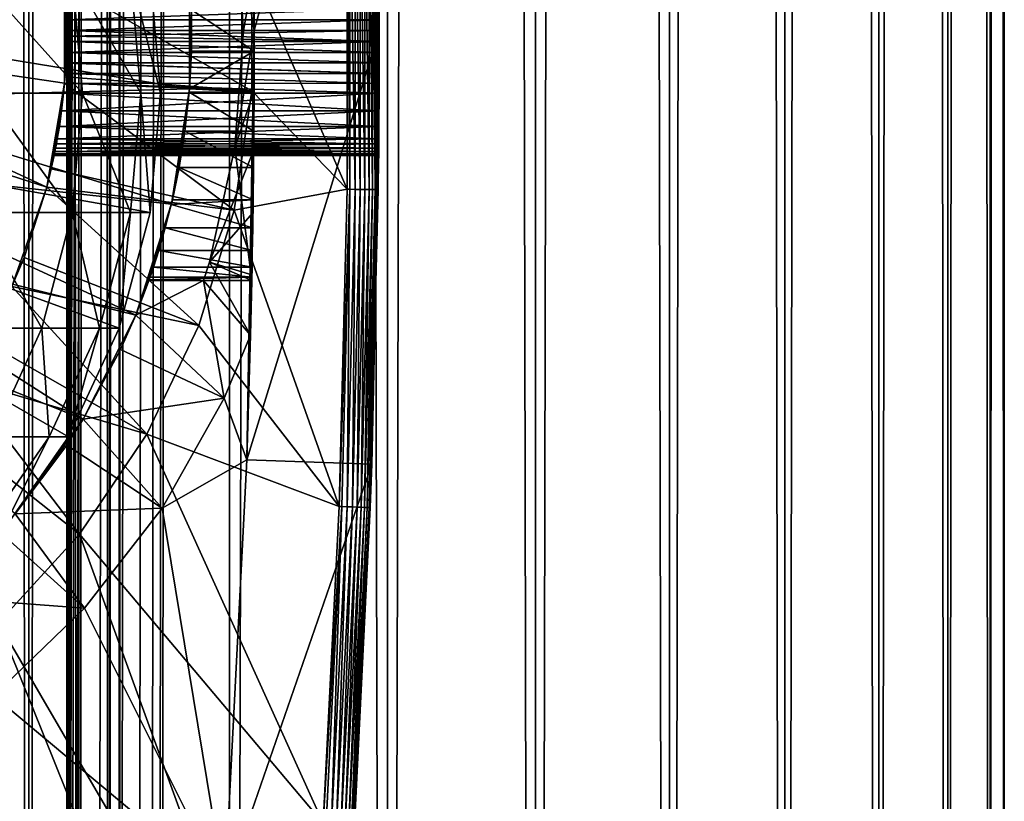
# Model space of a CAD drawing. Extents: x 0 to 350, y 0 to 1040.
# Drawn here: x 335 to 350, y 69 to 81 of the extents above; entities that cross this region are included whole.
import ezdxf

# ---------------------------------------------------------------- set-up
doc = ezdxf.new("R2010")
doc.units = 0
doc.header["$MEASUREMENT"] = 0

msp = doc.modelspace()

# ---------------------------------------------------------------- linework, layer by layer
for points in [[(335.399994, 1038.5, 35.650024), (335.399994, 1.500049, 35.650024), (312.899994, 1038.5, 35.650024)], [(312.899994, 1038.5, 35.650024), (335.399994, 1.500049, 35.650024), (312.899994, 1.500049, 35.650024)], [(333.711578, 1.500049, 57.624268), (333.711578, 1038.5, 57.624268), (334.796387, 1.500049, 56.075024)], [(334.796387, 1.500049, 56.075024), (333.711578, 1038.5, 57.624268), (334.796387, 1038.5, 56.075024)], [(334.796387, 1.500049, 45.225025), (334.796387, 1038.5, 45.225025), (333.711578, 1.500049, 43.675777)], [(333.711578, 1.500049, 43.675777), (334.796387, 1038.5, 45.225025), (333.711578, 1038.5, 43.675777)], [(334.796387, 1.500049, 56.075024), (334.796387, 1038.5, 56.075024), (335.595673, 1.500049, 54.360943)], [(335.595673, 1.500049, 54.360943), (334.796387, 1038.5, 56.075024), (335.595673, 1038.5, 54.360943)], [(335.595673, 1.500049, 46.939106), (335.595673, 1038.5, 46.939106), (334.796387, 1.500049, 45.225025)], [(334.796387, 1.500049, 45.225025), (335.595673, 1038.5, 46.939106), (334.796387, 1038.5, 45.225025)], [(338.00473, 1038.5, 35.877907), (338.00473, 1.500049, 35.877907), (335.399994, 1.500049, 35.650024)], [(338.00473, 1038.5, 35.877907), (335.399994, 1.500049, 35.650024), (335.399994, 1038.5, 35.650024)], [(336.899994, 1004, 65.574837), (335.42627, 41.500011, 65.650002), (338.00473, 1038.5, 65.422142)], [(338.00473, 1038.5, 65.422142), (335.42627, 41.500011, 65.650002), (335.870758, 40.645817, 65.642632)], [(335.595673, 1.500049, 54.360943), (335.595673, 1038.5, 54.360943), (336.085175, 1.500049, 52.534107)], [(336.085175, 1.500049, 52.534107), (335.595673, 1038.5, 54.360943), (336.085175, 1038.5, 52.534107)], [(336.085175, 1.500049, 48.765942), (336.085175, 1038.5, 48.765942), (335.595673, 1.500049, 46.939106)], [(335.595673, 1.500049, 46.939106), (336.085175, 1038.5, 48.765942), (335.595673, 1038.5, 46.939106)], [(338.00473, 1038.5, 65.422142), (335.870758, 40.645817, 65.642632), (336.236603, 39.762177, 65.626671)], [(336.085175, 1.500049, 52.534107), (336.085175, 1038.5, 52.534107), (336.25, 1.500049, 50.650024)], [(336.25, 1.500049, 50.650024), (336.085175, 1038.5, 52.534107), (336.25, 1038.5, 50.650024)], [(336.25, 1.500049, 50.650024), (336.25, 1038.5, 50.650024), (336.085175, 1.500049, 48.765942)], [(336.085175, 1.500049, 48.765942), (336.25, 1038.5, 50.650024), (336.085175, 1038.5, 48.765942)], [(336.236603, 39.762177, 65.626671), (336.52417, 38.850704, 65.607841), (338.00473, 1038.5, 65.422142)], [(336.52417, 38.850704, 65.607841), (336.73288, 37.910141, 65.590683), (338.00473, 1038.5, 65.422142)], [(338.00473, 1038.5, 65.422142), (336.73288, 37.910141, 65.590683), (336.858368, 36.95599, 65.578957)], [(338.00473, 1038.5, 65.422142), (336.858368, 36.95599, 65.578957), (336.899994, 36.000053, 65.574837)], [(336.899994, 36.000053, 65.574837), (338.00473, 1.500049, 65.422142), (338.00473, 1038.5, 65.422142)], [(338.00473, 1038.5, 65.422142), (338.00473, 1.500049, 65.422142), (340.530304, 1.500049, 64.745415)], [(338.00473, 1038.5, 65.422142), (340.530304, 1.500049, 64.745415), (340.530304, 1038.5, 64.745415)], [(340.530304, 1038.5, 36.554634), (340.530304, 1.500049, 36.554634), (338.00473, 1.500049, 35.877907)], [(340.530304, 1038.5, 36.554634), (338.00473, 1.500049, 35.877907), (338.00473, 1038.5, 35.877907)], [(340.530304, 1038.5, 64.745415), (340.530304, 1.500049, 64.745415), (342.899994, 1.500049, 63.640404)], [(340.530304, 1038.5, 64.745415), (342.899994, 1.500049, 63.640404), (342.899994, 1038.5, 63.640404)], [(342.899994, 1038.5, 37.659645), (342.899994, 1.500049, 37.659645), (340.530304, 1.500049, 36.554634)], [(342.899994, 1038.5, 37.659645), (340.530304, 1.500049, 36.554634), (340.530304, 1038.5, 36.554634)], [(342.899994, 1038.5, 63.640404), (342.899994, 1.500049, 63.640404), (345.041809, 1.500049, 62.14069)], [(342.899994, 1038.5, 63.640404), (345.041809, 1.500049, 62.14069), (345.041809, 1038.5, 62.14069)], [(345.041809, 1038.5, 39.159359), (345.041809, 1.500049, 39.159359), (342.899994, 1.500049, 37.659645)], [(345.041809, 1038.5, 39.159359), (342.899994, 1.500049, 37.659645), (342.899994, 1038.5, 37.659645)], [(345.041809, 1038.5, 62.14069), (345.041809, 1.500049, 62.14069), (346.890656, 1.500049, 60.291836)], [(345.041809, 1038.5, 62.14069), (346.890656, 1.500049, 60.291836), (346.890656, 1038.5, 60.291836)], [(346.890656, 1038.5, 41.008209), (346.890656, 1.500049, 41.008209), (345.041809, 1.500049, 39.159359)], [(346.890656, 1038.5, 41.008209), (345.041809, 1.500049, 39.159359), (345.041809, 1038.5, 39.159359)], [(346.890656, 1038.5, 60.291836), (346.890656, 1.500049, 60.291836), (348.390381, 1.500049, 58.150024)], [(346.890656, 1038.5, 60.291836), (348.390381, 1.500049, 58.150024), (348.390381, 1038.5, 58.150024)], [(348.390381, 1038.5, 43.150024), (348.390381, 1.500049, 43.150024), (346.890656, 1.500049, 41.008209)], [(348.390381, 1038.5, 43.150024), (346.890656, 1.500049, 41.008209), (346.890656, 1038.5, 41.008209)], [(348.390381, 1038.5, 58.150024), (348.390381, 1.500049, 58.150024), (349.495392, 1.500049, 55.780327)], [(348.390381, 1038.5, 58.150024), (349.495392, 1.500049, 55.780327), (349.495392, 1038.5, 55.780327)], [(349.495392, 1038.5, 45.519722), (349.495392, 1.500049, 45.519722), (348.390381, 1.500049, 43.150024)], [(349.495392, 1038.5, 45.519722), (348.390381, 1.500049, 43.150024), (348.390381, 1038.5, 43.150024)], [(349.495392, 1038.5, 55.780327), (349.495392, 1.500049, 55.780327), (350.172119, 1.500049, 53.254745)], [(349.495392, 1038.5, 55.780327), (350.172119, 1.500049, 53.254745), (350.172119, 1038.5, 53.254745)], [(350.172119, 1038.5, 48.0453), (350.172119, 1.500049, 48.0453), (349.495392, 1.500049, 45.519722)], [(350.172119, 1038.5, 48.0453), (349.495392, 1.500049, 45.519722), (349.495392, 1038.5, 45.519722)], [(350.172119, 1038.5, 53.254745), (350.172119, 1.500049, 53.254745), (350.399994, 1.500049, 50.650024)], [(350.172119, 1038.5, 53.254745), (350.399994, 1.500049, 50.650024), (350.399994, 1038.5, 50.650024)], [(350.399994, 1038.5, 50.650024), (350.399994, 1.500049, 50.650024), (350.172119, 1.500049, 48.0453)], [(350.399994, 1038.5, 50.650024), (350.172119, 1.500049, 48.0453), (350.172119, 1038.5, 48.0453)], [(336.85849, 1003.045105, 65.578949), (335.399994, 41.54525, 65.650024), (336.899994, 1004, 65.574837)], [(336.899994, 1004, 65.574837), (335.399994, 41.54525, 65.650024), (335.42627, 41.500011, 65.650002)], [(336.85849, 1003.045105, 65.578949), (336.73288, 1002.089844, 65.590683), (335.399994, 41.54525, 65.650024)], [(335.399994, 41.54525, 65.650024), (336.73288, 1002.089844, 65.590683), (336.524628, 1001.150879, 65.607803)], [(335.399994, 41.54525, 65.650024), (336.524628, 1001.150879, 65.607803), (336.236603, 1000.237793, 65.626671)], [(336.236603, 1000.237793, 65.626671), (335.871185, 999.355103, 65.642624), (335.399994, 41.54525, 65.650024)], [(335.399994, 41.54525, 65.650024), (335.871185, 999.355103, 65.642624), (335.42627, 998.5, 65.650002)], [(322.137787, 46.336628, 65.650024), (335.399994, 998.454712, 65.650024), (320.399994, 45.526302, 65.650024)], [(320.399994, 45.526302, 65.650024), (335.399994, 998.454712, 65.650024), (334.326477, 996.929321, 65.650024)], [(322.137787, 46.336628, 65.650024), (323.989868, 46.832897, 65.650024), (335.399994, 998.454712, 65.650024)], [(323.989868, 46.832897, 65.650024), (325.899994, 47.000031, 65.650024), (335.399994, 998.454712, 65.650024)], [(335.399994, 998.454712, 65.650024), (325.899994, 47.000031, 65.650024), (327.81012, 46.832897, 65.650024)], [(335.399994, 998.454712, 65.650024), (327.81012, 46.832897, 65.650024), (329.662231, 46.336628, 65.650024)], [(329.662231, 46.336628, 65.650024), (331.399994, 45.526302, 65.650024), (335.399994, 998.454712, 65.650024)], [(331.399994, 45.526302, 65.650024), (332.970673, 44.426479, 65.650024), (335.399994, 998.454712, 65.650024)], [(335.399994, 998.454712, 65.650024), (332.970673, 44.426479, 65.650024), (334.326477, 43.070652, 65.650024)], [(335.399994, 998.454712, 65.650024), (334.326477, 43.070652, 65.650024), (335.399994, 41.54525, 65.650024)], [(335.399994, 41.54525, 65.650024), (335.42627, 998.5, 65.650002), (335.399994, 998.454712, 65.650024)], [(338.282684, 87.868713, 0.650024), (340.281494, 87.937019, 0.650024), (338.399994, 81, 0.650024)], [(338.399994, 81, 0.650024), (340.281494, 87.937019, 0.650024), (340.399994, 81, 0.650024)], [(340.281494, 87.937019, 0.650024), (340.399689, 81.347298, 28.180408), (340.399994, 81, 0.650024)], [(338.399994, 81, 0.650024), (338.399719, 81.330315, 25.663687), (338.282684, 87.868713, 0.650024)], [(325.899994, 80, 64.650024), (334.326477, 87.070663, 64.650024), (335.42627, 85.5, 64.650024)], [(325.899994, 80, 64.650024), (335.42627, 85.5, 64.650024), (336.236603, 83.762222, 64.650024)], [(338.360229, 85, 32.650024), (338.091217, 82.87117, 32.650024), (338.399994, 81, 32.650024)], [(338.399994, 81, 32.650024), (338.397705, 81.962601, 32.854889), (338.360229, 85, 32.650024)], [(336.236603, 83.762222, 64.650024), (336.73288, 81.910133, 64.650024), (325.899994, 80, 64.650024)], [(331.555054, 82.085304, 3.650023), (337.074615, 83.775513, 3.650023), (331.649994, 81, 3.650023)], [(331.649994, 81, 3.650023), (337.074615, 83.775513, 3.650023), (337.363708, 81.932686, 3.650023)], [(339.884094, 83.537743, 35.650024), (338.364197, 81.964249, 35.650024), (339.884094, 78.462257, 35.650024)], [(339.931152, 78.46167, 35.647804), (339.931152, 83.53833, 35.647804), (339.884094, 78.462257, 35.650024)], [(339.931152, 83.53833, 35.647804), (339.884094, 83.537743, 35.650024), (339.884094, 78.462257, 35.650024)], [(340.016022, 78.460609, 35.632301), (340.016022, 83.539391, 35.632301), (339.931152, 83.53833, 35.647804)], [(340.016022, 78.460609, 35.632301), (339.931152, 83.53833, 35.647804), (339.931152, 78.46167, 35.647804)], [(340.096985, 78.459595, 35.602436), (340.096985, 83.540405, 35.602436), (340.016022, 83.539391, 35.632301)], [(340.096985, 78.459595, 35.602436), (340.016022, 83.539391, 35.632301), (340.016022, 78.460609, 35.632301)], [(340.1716, 78.458664, 35.559097), (340.1716, 83.541336, 35.559097), (340.096985, 83.540405, 35.602436)], [(340.1716, 78.458664, 35.559097), (340.096985, 83.540405, 35.602436), (340.096985, 78.459595, 35.602436)], [(340.23764, 78.457832, 35.503574), (340.23764, 83.542168, 35.503574), (340.1716, 83.541336, 35.559097)], [(340.23764, 78.457832, 35.503574), (340.1716, 83.541336, 35.559097), (340.1716, 78.458664, 35.559097)], [(340.293152, 78.457138, 35.437527), (340.293152, 83.542862, 35.437527), (340.23764, 83.542168, 35.503574)], [(340.293152, 78.457138, 35.437527), (340.23764, 83.542168, 35.503574), (340.23764, 78.457832, 35.503574)], [(340.336487, 78.456596, 35.362911), (340.336487, 83.543404, 35.362911), (340.293152, 83.542862, 35.437527)], [(340.336487, 78.456596, 35.362911), (340.293152, 83.542862, 35.437527), (340.293152, 78.457138, 35.437527)], [(340.366333, 78.456223, 35.28196), (340.366333, 83.543777, 35.28196), (340.336487, 83.543404, 35.362911)], [(340.366333, 78.456223, 35.28196), (340.336487, 83.543404, 35.362911), (340.336487, 78.456596, 35.362911)], [(340.381836, 78.456024, 35.197075), (340.381836, 83.543976, 35.197075), (340.366333, 83.543777, 35.28196)], [(340.381836, 78.456024, 35.197075), (340.366333, 83.543777, 35.28196), (340.366333, 78.456223, 35.28196)], [(340.399994, 81, 35.150024), (340.384064, 83.543999, 35.150024), (340.381836, 83.543976, 35.197075)], [(340.399994, 81, 35.150024), (340.381836, 83.543976, 35.197075), (340.381836, 78.456024, 35.197075)], [(340.399994, 81, 35.150024), (340.399689, 81.347298, 32.11964), (340.384064, 83.543999, 35.150024)], [(338.091217, 82.87117, 32.650024), (338.228424, 81, 32.650024), (338.399994, 81, 32.650024)], [(338.091217, 82.87117, 32.650024), (338.397705, 81.962601, 32.854889), (338.228424, 81, 32.650024)], [(331.649994, 81, 3.650023), (337.363708, 81.932686, 3.650023), (337.363708, 80.067314, 3.650023)], [(338.364197, 81.964249, 35.650024), (335.372467, 81.74173, 32.650024), (338.364197, 80.035751, 35.650024)], [(337.363708, 81.932686, 3.650023), (337.395447, 81.330315, 25.663687), (337.363708, 80.067314, 3.650023)], [(338.228424, 81, 32.650024), (338.397705, 81.962601, 32.854889), (338.399994, 81, 32.821598)], [(338.364197, 81.964249, 35.650024), (338.364197, 80.035751, 35.650024), (339.884094, 78.462257, 35.650024)], [(338.399994, 81, 32.650024), (338.399994, 81, 32.821598), (338.397705, 81.962601, 32.854889)], [(325.899994, 80, 64.650024), (336.73288, 81.910133, 64.650024), (336.899994, 80, 64.650024)], [(329.649994, 81, 5.650023), (335.36441, 81.842827, 5.650023), (329.585419, 81.738007, 5.650023)], [(329.649994, 81, 5.650023), (335.36441, 80.157173, 5.650023), (335.36441, 81.842827, 5.650023)], [(335.487122, 81.910133, 105.298286), (333.941193, 81.910133, 111.470016), (335.651062, 80, 105.330894)], [(335.651062, 80, 105.330894), (333.941193, 81.910133, 111.470016), (334.101105, 80, 111.518524)], [(335.399994, 81, 28.150023), (335.36441, 81.842827, 5.650023), (335.398468, 80.825447, 28.157654)], [(335.398468, 80.825447, 28.157654), (335.36441, 81.842827, 5.650023), (335.36441, 80.157173, 5.650023)], [(335.399994, 81, 28.150023), (335.398468, 81.174965, 28.157692), (335.36441, 81.842827, 5.650023)], [(336.420685, 81.910133, 99.004761), (335.487122, 81.910133, 105.298286), (336.587006, 80, 99.021141)], [(336.587006, 80, 99.021141), (335.487122, 81.910133, 105.298286), (335.651062, 80, 105.330894)], [(336.73288, 81.910133, 92.650024), (336.420685, 81.910133, 99.004761), (336.899994, 80, 92.650024)], [(336.899994, 80, 92.650024), (336.420685, 81.910133, 99.004761), (336.587006, 80, 99.021141)], [(336.73288, 81.910133, 64.650024), (336.73288, 81.910133, 92.650024), (336.899994, 80, 92.650024)], [(336.73288, 81.910133, 64.650024), (336.899994, 80, 92.650024), (336.899994, 80, 64.650024)], [(335.372467, 81.74173, 32.650024), (335.372467, 80.25827, 32.650024), (338.364197, 80.035751, 35.650024)], [(335.399994, 81, 32.150024), (335.372467, 80.25827, 32.650024), (335.372467, 81.74173, 32.650024)], [(335.399994, 81, 32.150024), (335.372467, 81.74173, 32.650024), (335.398499, 81.173759, 32.14246)], [(335.398499, 81.173759, 32.14246), (335.372467, 81.74173, 32.650024), (335.393951, 81.347298, 32.11964)], [(335.393951, 81.347298, 32.11964), (340.399689, 81.347298, 32.11964), (335.398499, 81.173759, 32.14246)], [(335.398468, 81.174965, 28.157692), (340.399933, 81.174492, 28.157648), (340.399689, 81.347298, 28.180408)], [(335.398499, 81.173759, 32.14246), (340.399689, 81.347298, 32.11964), (340.399933, 81.174927, 32.142357)], [(337.363708, 80.067314, 3.650023), (337.395447, 81.330315, 25.663687), (337.395447, 80.669685, 25.663687)], [(338.399719, 80.669685, 25.663687), (337.395447, 80.669685, 25.663687), (337.395447, 81.330315, 25.663687)], [(337.395447, 81.330315, 25.663687), (338.399719, 81.330315, 25.663687), (338.399719, 80.669685, 25.663687)], [(338.399994, 81, 0.650024), (338.399719, 80.669685, 25.663687), (338.399719, 81.330315, 25.663687)], [(340.399994, 81, 35.150024), (340.399933, 81.174927, 32.142357), (340.399689, 81.347298, 32.11964)], [(340.399994, 81, 0.650024), (340.399689, 81.347298, 28.180408), (340.399933, 81.174492, 28.157648)], [(335.399994, 81, 28.150023), (340.399933, 81.174492, 28.157648), (335.398468, 81.174965, 28.157692)], [(335.398499, 81.173759, 32.14246), (340.399933, 81.174927, 32.142357), (335.399994, 81, 32.150024)], [(335.399994, 81, 32.150024), (340.399933, 81.174927, 32.142357), (340.399994, 81, 32.150024)], [(335.399994, 81, 28.150023), (340.399994, 81, 28.150023), (340.399933, 81.174492, 28.157648)], [(340.399994, 81, 32.150024), (340.399933, 81.174927, 32.142357), (340.399994, 81, 35.150024)], [(340.399933, 81.174492, 28.157648), (340.399994, 81, 28.150023), (340.399994, 81, 0.650024)], [(329.649994, 81, 5.650023), (329.585419, 80.261993, 5.650023), (335.081299, 78.495476, 5.650023)], [(335.081299, 78.495476, 5.650023), (335.36441, 80.157173, 5.650023), (329.649994, 81, 5.650023)], [(331.649994, 81, 3.650023), (337.363708, 80.067314, 3.650023), (331.555054, 79.914696, 3.650023)], [(335.399597, 80.911163, 32.148048), (335.372467, 80.25827, 32.650024), (335.399994, 81, 32.150024)], [(335.398468, 80.825447, 28.157654), (340.399933, 80.825073, 28.157688), (335.399994, 81, 28.150023)], [(335.399994, 81, 32.150024), (340.399994, 81, 32.150024), (335.399597, 80.911163, 32.148048)], [(335.399597, 80.911163, 32.148048), (340.399994, 81, 32.150024), (340.399933, 80.825417, 32.142391)], [(335.399994, 81, 28.150023), (340.399933, 80.825073, 28.157688), (340.399994, 81, 28.150023)], [(338.399994, 81, 32.650024), (338.228424, 81, 32.650024), (338.091217, 79.12883, 32.650024)], [(338.399994, 81, 32.650024), (338.091217, 79.12883, 32.650024), (338.360229, 77, 32.650024)], [(338.228424, 81, 32.650024), (338.399994, 81, 32.821598), (338.091217, 79.12883, 32.650024)], [(338.091217, 79.12883, 32.650024), (338.399994, 81, 32.821598), (338.397705, 80.03727, 32.854897)], [(338.399994, 81, 0.650024), (340.399994, 81, 0.650024), (338.282684, 74.131287, 0.650024)], [(338.282684, 74.131287, 0.650024), (340.399994, 81, 0.650024), (340.281494, 74.062981, 0.650024)], [(338.282684, 74.131287, 0.650024), (338.397614, 80.018059, 25.772423), (338.399994, 81, 0.650024)], [(338.360229, 77, 32.650024), (338.397705, 80.03727, 32.854897), (338.399994, 81, 32.650024)], [(338.399994, 81, 0.650024), (338.397614, 80.018059, 25.772423), (338.399719, 80.669685, 25.663687)], [(338.399994, 81, 32.650024), (338.397705, 80.03727, 32.854897), (338.399994, 81, 32.821598)], [(340.399994, 81, 0.650024), (340.399933, 80.825073, 28.157688), (340.281494, 74.062981, 0.650024)], [(340.381836, 78.456024, 35.197075), (340.384064, 78.456001, 35.150024), (340.399994, 81, 35.150024)], [(340.384064, 78.456001, 35.150024), (340.399353, 80.482269, 32.081852), (340.399994, 81, 35.150024)], [(340.399994, 81, 35.150024), (340.399353, 80.482269, 32.081852), (340.399689, 80.652702, 32.11964)], [(340.399994, 81, 35.150024), (340.399689, 80.652702, 32.11964), (340.399933, 80.825417, 32.142391)], [(340.399933, 80.825417, 32.142391), (340.399994, 81, 32.150024), (340.399994, 81, 35.150024)], [(340.399994, 81, 0.650024), (340.399994, 81, 28.150023), (340.399933, 80.825073, 28.157688)], [(335.398468, 80.825447, 28.157654), (335.36441, 80.157173, 5.650023), (335.393951, 80.652702, 28.180408)], [(335.399597, 80.911163, 32.148048), (335.393951, 80.652702, 32.11964), (335.372467, 80.25827, 32.650024)], [(335.399597, 80.911163, 32.148048), (340.399933, 80.825417, 32.142391), (335.393951, 80.652702, 32.11964)], [(335.393951, 80.652702, 28.180408), (340.399689, 80.652702, 28.180408), (335.398468, 80.825447, 28.157654)], [(340.399933, 80.825417, 32.142391), (340.399689, 80.652702, 32.11964), (335.393951, 80.652702, 32.11964)], [(335.398468, 80.825447, 28.157654), (340.399689, 80.652702, 28.180408), (340.399933, 80.825073, 28.157688)], [(340.281494, 74.062981, 0.650024), (340.399933, 80.825073, 28.157688), (340.399689, 80.652702, 28.180408)], [(335.393951, 80.652702, 28.180408), (335.36441, 80.157173, 5.650023), (335.386566, 80.481682, 28.218353)], [(335.372467, 80.25827, 32.650024), (335.393951, 80.652702, 32.11964), (335.386627, 80.482979, 32.082043)], [(335.386566, 80.481682, 28.218353), (340.399353, 80.483025, 28.217993), (335.393951, 80.652702, 28.180408)], [(335.393951, 80.652702, 32.11964), (340.399353, 80.482269, 32.081852), (335.386627, 80.482979, 32.082043)], [(335.393951, 80.652702, 32.11964), (340.399689, 80.652702, 32.11964), (340.399353, 80.482269, 32.081852)], [(335.393951, 80.652702, 28.180408), (340.399353, 80.483025, 28.217993), (340.399689, 80.652702, 28.180408)], [(337.395447, 80.669685, 25.663687), (338.399719, 80.669685, 25.663687), (337.363647, 80.066689, 25.760429)], [(337.363647, 80.066689, 25.760429), (338.399719, 80.669685, 25.663687), (338.397614, 80.018059, 25.772423)], [(337.363708, 80.067314, 3.650023), (337.395447, 80.669685, 25.663687), (337.363647, 80.066689, 25.760429)], [(340.281494, 74.062981, 0.650024), (340.399689, 80.652702, 28.180408), (340.399353, 80.483025, 28.217993)], [(335.372467, 80.25827, 32.650024), (335.386627, 80.482979, 32.082043), (335.36441, 80.157173, 32.650024)], [(335.36441, 80.157173, 32.650024), (335.386627, 80.482979, 32.082043), (335.376587, 80.315956, 32.029411)], [(335.376587, 80.315956, 28.270639), (335.386566, 80.481682, 28.218353), (335.36441, 80.157173, 5.650023)], [(335.386627, 80.482979, 32.082043), (340.398834, 80.315956, 32.029411), (335.376587, 80.315956, 32.029411)], [(335.376587, 80.315956, 28.270639), (340.398834, 80.315956, 28.270639), (335.386566, 80.481682, 28.218353)], [(335.386566, 80.481682, 28.218353), (340.398834, 80.315956, 28.270639), (340.399353, 80.483025, 28.217993)], [(335.386627, 80.482979, 32.082043), (340.399353, 80.482269, 32.081852), (340.398834, 80.315956, 32.029411)], [(340.399353, 80.483025, 28.217993), (340.398834, 80.315956, 28.270639), (340.281494, 74.062981, 0.650024)], [(340.384064, 78.456001, 35.150024), (340.398834, 80.315956, 32.029411), (340.399353, 80.482269, 32.081852)], [(335.081299, 78.495476, 5.650023), (329.585419, 80.261993, 5.650023), (334.523071, 76.904938, 5.650023)], [(335.36441, 80.157173, 5.650023), (335.36441, 80.157173, 28.336287), (335.376587, 80.315956, 28.270639)], [(335.36441, 80.157173, 32.650024), (335.376587, 80.315956, 32.029411), (335.36441, 80.157173, 31.963762)], [(335.376587, 80.315956, 32.029411), (340.398254, 80.154884, 31.962694), (335.36441, 80.157173, 31.963762)], [(335.36441, 80.157173, 28.336287), (340.398224, 80.154282, 28.337633), (335.376587, 80.315956, 28.270639)], [(338.364197, 80.035751, 35.650024), (335.372467, 80.25827, 32.650024), (335.36441, 80.157173, 32.650024)], [(335.376587, 80.315956, 32.029411), (340.398834, 80.315956, 32.029411), (340.398254, 80.154884, 31.962694)], [(335.376587, 80.315956, 28.270639), (340.398224, 80.154282, 28.337633), (340.398834, 80.315956, 28.270639)], [(340.398834, 80.315956, 28.270639), (340.398224, 80.154282, 28.337633), (340.281494, 74.062981, 0.650024)], [(340.398254, 80.154884, 31.962694), (340.398834, 80.315956, 32.029411), (340.384064, 78.456001, 35.150024)], [(331.555054, 79.914696, 3.650023), (337.363708, 80.067314, 3.650023), (337.074615, 78.224487, 3.650023)], [(335.081299, 78.495476, 5.650023), (335.349884, 80, 28.417973), (335.36441, 80.157173, 5.650023)], [(335.36441, 80.157173, 32.650024), (335.152985, 78.791138, 32.650024), (338.078888, 78.128479, 35.650024)], [(335.152985, 78.791138, 32.650024), (335.36441, 80.157173, 32.650024), (335.36441, 80.157173, 31.963762)], [(335.36441, 80.157173, 31.963762), (335.349884, 80, 31.882074), (335.152985, 78.791138, 32.650024)], [(335.36441, 80.157173, 5.650023), (335.349884, 80, 28.417973), (335.36441, 80.157173, 28.336287)], [(335.36441, 80.157173, 31.963762), (340.397552, 80, 31.882074), (335.349884, 80, 31.882074)], [(335.349884, 80, 28.417973), (340.397552, 80, 28.417973), (335.36441, 80.157173, 28.336287)], [(338.364197, 80.035751, 35.650024), (335.36441, 80.157173, 32.650024), (338.078888, 78.128479, 35.650024)], [(335.36441, 80.157173, 31.963762), (340.398254, 80.154884, 31.962694), (340.397552, 80, 31.882074)], [(335.36441, 80.157173, 28.336287), (340.397552, 80, 28.417973), (340.398224, 80.154282, 28.337633)], [(337.074615, 78.224487, 3.650023), (337.363708, 80.067314, 3.650023), (337.363647, 80.066689, 25.760429)], [(337.363647, 80.066689, 25.760429), (337.359741, 80.018059, 25.772423), (337.074615, 78.224487, 3.650023)], [(337.363647, 80.066689, 25.760429), (338.397614, 80.018059, 25.772423), (337.359741, 80.018059, 25.772423)], [(339.884094, 78.462257, 35.650024), (338.364197, 80.035751, 35.650024), (338.078888, 78.128479, 35.650024)], [(338.091217, 79.12883, 32.650024), (338.397705, 80.03727, 32.854897), (338.390869, 79.084648, 32.952915)], [(338.360229, 77, 32.650024), (338.390869, 79.084648, 32.952915), (338.397705, 80.03727, 32.854897)], [(340.281494, 74.062981, 0.650024), (340.398224, 80.154282, 28.337633), (340.397552, 80, 28.417973)], [(340.384064, 78.456001, 35.150024), (340.397552, 80, 31.882074), (340.398254, 80.154884, 31.962694)], [(336.73288, 78.089867, 64.650024), (336.236603, 76.237778, 64.650024), (325.899994, 80, 64.650024)], [(325.899994, 80, 64.650024), (336.236603, 76.237778, 64.650024), (335.42627, 74.5, 64.650024)], [(325.899994, 80, 64.650024), (335.42627, 74.5, 64.650024), (334.326477, 72.929337, 64.650024)], [(325.899994, 80, 64.650024), (336.899994, 80, 64.650024), (336.73288, 78.089867, 64.650024)], [(331.555054, 79.914696, 3.650023), (337.074615, 78.224487, 3.650023), (331.273071, 78.862373, 3.650023)], [(335.487122, 78.089867, 105.298286), (334.101105, 80, 111.518524), (333.941193, 78.089867, 111.470016)], [(335.651062, 80, 105.330894), (334.101105, 80, 111.518524), (335.487122, 78.089867, 105.298286)], [(335.081299, 78.495476, 5.650023), (335.317017, 79.714424, 28.617935), (335.349884, 80, 28.417973)], [(335.152985, 78.791138, 32.650024), (335.349884, 80, 31.882074), (335.317017, 79.714424, 31.682112)], [(335.349884, 80, 31.882074), (340.395935, 79.714424, 31.682112), (335.317017, 79.714424, 31.682112)], [(335.317017, 79.714424, 28.617935), (340.395935, 79.714424, 28.617935), (340.397552, 80, 28.417973)], [(335.317017, 79.714424, 28.617935), (340.397552, 80, 28.417973), (335.349884, 80, 28.417973)], [(335.349884, 80, 31.882074), (340.397552, 80, 31.882074), (340.395935, 79.714424, 31.682112)], [(336.420685, 78.089867, 99.004761), (335.651062, 80, 105.330894), (335.487122, 78.089867, 105.298286)], [(336.587006, 80, 99.021141), (335.651062, 80, 105.330894), (336.420685, 78.089867, 99.004761)], [(336.73288, 78.089867, 92.650024), (336.587006, 80, 99.021141), (336.420685, 78.089867, 99.004761)], [(336.899994, 80, 92.650024), (336.587006, 80, 99.021141), (336.73288, 78.089867, 92.650024)], [(336.899994, 80, 64.650024), (336.899994, 80, 92.650024), (336.73288, 78.089867, 92.650024)], [(336.899994, 80, 64.650024), (336.73288, 78.089867, 92.650024), (336.73288, 78.089867, 64.650024)], [(337.074615, 78.224487, 3.650023), (337.359741, 80.018059, 25.772423), (337.291931, 79.393219, 25.986929)], [(337.359741, 80.018059, 25.772423), (338.393585, 79.393219, 25.986929), (337.291931, 79.393219, 25.986929)], [(337.359741, 80.018059, 25.772423), (338.397614, 80.018059, 25.772423), (338.393585, 79.393219, 25.986929)], [(338.282684, 74.131287, 0.650024), (338.393585, 79.393219, 25.986929), (338.397614, 80.018059, 25.772423)], [(340.281494, 74.062981, 0.650024), (340.397552, 80, 28.417973), (340.395935, 79.714424, 28.617935)], [(340.384064, 78.456001, 35.150024), (340.395935, 79.714424, 31.682112), (340.397552, 80, 31.882074)], [(335.152985, 78.791138, 32.650024), (335.317017, 79.714424, 31.682112), (335.081299, 78.495476, 32.650024)], [(335.081299, 78.495476, 32.650024), (335.317017, 79.714424, 31.682112), (335.281952, 79.467911, 31.435598)], [(335.281952, 79.467911, 28.864449), (335.317017, 79.714424, 28.617935), (335.081299, 78.495476, 5.650023)], [(335.317017, 79.714424, 31.682112), (340.394226, 79.467911, 31.435598), (335.281952, 79.467911, 31.435598)], [(335.281952, 79.467911, 28.864449), (340.394226, 79.467911, 28.864449), (340.395935, 79.714424, 28.617935)], [(335.281952, 79.467911, 28.864449), (340.395935, 79.714424, 28.617935), (335.317017, 79.714424, 28.617935)], [(335.317017, 79.714424, 31.682112), (340.395935, 79.714424, 31.682112), (340.394226, 79.467911, 31.435598)], [(340.395935, 79.714424, 28.617935), (340.394226, 79.467911, 28.864449), (340.281494, 74.062981, 0.650024)], [(340.394226, 79.467911, 31.435598), (340.395935, 79.714424, 31.682112), (340.384064, 78.456001, 35.150024)], [(335.081299, 78.495476, 32.650024), (335.281952, 79.467911, 31.435598), (335.248871, 79.267952, 31.150024)], [(335.081299, 78.495476, 5.650023), (335.248871, 79.267952, 29.150024), (335.281952, 79.467911, 28.864449)], [(335.281952, 79.467911, 31.435598), (340.392609, 79.267952, 31.150024), (335.248871, 79.267952, 31.150024)], [(335.248871, 79.267952, 29.150024), (340.392609, 79.267952, 29.150024), (340.394226, 79.467911, 28.864449)], [(335.248871, 79.267952, 29.150024), (340.394226, 79.467911, 28.864449), (335.281952, 79.467911, 28.864449)], [(335.281952, 79.467911, 31.435598), (340.394226, 79.467911, 31.435598), (340.392609, 79.267952, 31.150024)], [(337.074615, 78.224487, 3.650023), (337.291931, 79.393219, 25.986929), (337.198883, 78.81221, 26.301357)], [(337.291931, 79.393219, 25.986929), (338.388092, 78.81221, 26.301357), (337.198883, 78.81221, 26.301357)], [(337.291931, 79.393219, 25.986929), (338.393585, 79.393219, 25.986929), (338.388092, 78.81221, 26.301357)], [(338.388092, 78.81221, 26.301357), (338.393585, 79.393219, 25.986929), (338.282684, 74.131287, 0.650024)], [(340.256622, 73.369591, 35.150024), (340.392609, 79.267952, 31.150024), (340.394226, 79.467911, 31.435598)], [(340.256622, 73.369591, 35.150024), (340.394226, 79.467911, 31.435598), (340.384064, 78.456001, 35.150024)], [(340.281494, 74.062981, 0.650024), (340.394226, 79.467911, 28.864449), (340.392609, 79.267952, 29.150024)], [(335.248871, 79.267952, 31.150024), (335.234344, 79.187294, 30.995068), (335.081299, 78.495476, 32.650024)], [(335.081299, 78.495476, 5.650023), (335.234406, 79.187622, 29.304279), (335.248871, 79.267952, 29.150024)], [(335.248871, 79.267952, 31.150024), (340.392609, 79.267952, 31.150024), (335.234344, 79.187294, 30.995068)], [(335.234344, 79.187294, 30.995068), (340.392609, 79.267952, 31.150024), (340.391907, 79.187248, 30.994965)], [(335.234406, 79.187622, 29.304279), (340.391907, 79.187233, 29.305107), (335.248871, 79.267952, 29.150024)], [(340.391907, 79.187233, 29.305107), (340.392609, 79.267952, 29.150024), (335.248871, 79.267952, 29.150024)], [(340.391907, 79.187248, 30.994965), (340.392609, 79.267952, 31.150024), (340.256622, 73.369591, 35.150024)], [(340.281494, 74.062981, 0.650024), (340.392609, 79.267952, 29.150024), (340.391907, 79.187233, 29.305107)], [(335.221802, 79.120613, 29.465984), (335.234406, 79.187622, 29.304279), (335.081299, 78.495476, 5.650023)], [(335.081299, 78.495476, 32.650024), (335.234344, 79.187294, 30.995068), (335.221802, 79.120613, 30.834063)], [(335.081299, 78.495476, 32.650024), (335.221802, 79.120613, 30.834063), (335.21167, 79.068329, 30.668343)], [(335.081299, 78.495476, 5.650023), (335.211578, 79.067986, 29.633001), (335.221802, 79.120613, 29.465984)], [(335.211578, 79.067986, 29.633001), (340.390808, 79.068306, 29.631794), (335.221802, 79.120613, 29.465984)], [(335.221802, 79.120613, 30.834063), (340.391296, 79.120613, 30.834063), (335.21167, 79.068329, 30.668343)], [(335.21167, 79.068329, 30.668343), (340.391296, 79.120613, 30.834063), (340.390808, 79.068192, 30.66783)], [(335.221802, 79.120613, 29.465984), (340.391296, 79.120613, 29.465984), (335.234406, 79.187622, 29.304279)], [(335.234344, 79.187294, 30.995068), (340.391907, 79.187248, 30.994965), (335.221802, 79.120613, 30.834063)], [(335.221802, 79.120613, 30.834063), (340.391907, 79.187248, 30.994965), (340.391296, 79.120613, 30.834063)], [(335.221802, 79.120613, 29.465984), (340.390808, 79.068306, 29.631794), (340.391296, 79.120613, 29.465984)], [(335.234406, 79.187622, 29.304279), (340.391296, 79.120613, 29.465984), (340.391907, 79.187233, 29.305107)], [(338.360229, 77, 32.650024), (338.091217, 79.12883, 32.650024), (337.682556, 77.297684, 32.650024)], [(338.091217, 79.12883, 32.650024), (338.390869, 79.084648, 32.952915), (337.682556, 77.297684, 32.650024)], [(337.682556, 77.297684, 32.650024), (338.390869, 79.084648, 32.952915), (338.378845, 78.083717, 33.124054)], [(338.378845, 78.083717, 33.124054), (338.390869, 79.084648, 32.952915), (338.360229, 77, 32.650024)], [(340.256622, 73.369591, 35.150024), (340.391296, 79.120613, 30.834063), (340.391907, 79.187248, 30.994965)], [(340.256622, 73.369591, 35.150024), (340.391907, 79.187233, 29.305107), (340.391296, 79.120613, 29.465984)], [(340.391907, 79.187233, 29.305107), (340.256622, 73.369591, 35.150024), (340.281494, 74.062981, 0.650024)], [(340.391296, 79.120613, 29.465984), (340.390808, 79.068306, 29.631794), (340.256622, 73.369591, 35.150024)], [(340.256622, 73.369591, 35.150024), (340.390808, 79.068192, 30.66783), (340.391296, 79.120613, 30.834063)], [(335.21167, 79.068329, 30.668343), (335.204102, 79.030388, 30.49732), (335.081299, 78.495476, 32.650024)], [(335.081299, 78.495476, 5.650023), (335.204102, 79.030388, 29.802729), (335.211578, 79.067986, 29.633001)], [(335.081299, 78.495476, 32.650024), (335.204102, 79.030388, 30.49732), (335.199524, 79.007629, 30.324577)], [(335.199524, 79.007668, 29.975058), (335.204102, 79.030388, 29.802729), (335.081299, 78.495476, 5.650023)], [(335.197968, 79, 30.150024), (335.199524, 79.007668, 29.975058), (335.081299, 78.495476, 32.650024)], [(335.081299, 78.495476, 32.650024), (335.199524, 79.007668, 29.975058), (335.081299, 78.495476, 5.650023)], [(335.081299, 78.495476, 32.650024), (335.199524, 79.007629, 30.324577), (335.197968, 79, 30.150024)], [(335.197968, 79, 30.150024), (340.390137, 79, 30.150024), (335.199524, 79.007668, 29.975058)], [(335.199524, 79.007629, 30.324577), (340.390228, 79.007568, 30.323845), (335.197968, 79, 30.150024)], [(335.197968, 79, 30.150024), (340.390228, 79.007568, 30.323845), (340.390137, 79, 30.150024)], [(335.204102, 79.030388, 30.49732), (340.390442, 79.030388, 30.49732), (335.199524, 79.007629, 30.324577)], [(335.199524, 79.007629, 30.324577), (340.390442, 79.030388, 30.49732), (340.390228, 79.007568, 30.323845)], [(335.199524, 79.007668, 29.975058), (340.390228, 79.007591, 29.975975), (335.204102, 79.030388, 29.802729)], [(335.199524, 79.007668, 29.975058), (340.390137, 79, 30.150024), (340.390228, 79.007591, 29.975975)], [(335.21167, 79.068329, 30.668343), (340.390808, 79.068192, 30.66783), (335.204102, 79.030388, 30.49732)], [(335.204102, 79.030388, 30.49732), (340.390808, 79.068192, 30.66783), (340.390442, 79.030388, 30.49732)], [(335.204102, 79.030388, 29.802729), (340.390442, 79.030388, 29.802729), (335.211578, 79.067986, 29.633001)], [(335.204102, 79.030388, 29.802729), (340.390228, 79.007591, 29.975975), (340.390442, 79.030388, 29.802729)], [(335.211578, 79.067986, 29.633001), (340.390442, 79.030388, 29.802729), (340.390808, 79.068306, 29.631794)], [(340.256622, 73.369591, 35.150024), (340.390808, 79.068306, 29.631794), (340.390442, 79.030388, 29.802729)], [(340.390442, 79.030388, 30.49732), (340.390808, 79.068192, 30.66783), (340.256622, 73.369591, 35.150024)], [(340.256622, 73.369591, 35.150024), (340.390442, 79.030388, 29.802729), (340.390228, 79.007591, 29.975975)], [(340.256622, 73.369591, 35.150024), (340.390228, 79.007568, 30.323845), (340.390442, 79.030388, 30.49732)], [(340.390228, 79.007591, 29.975975), (340.390137, 79, 30.150024), (340.256622, 73.369591, 35.150024)], [(340.256622, 73.369591, 35.150024), (340.390137, 79, 30.150024), (340.390228, 79.007568, 30.323845)], [(331.273071, 78.862373, 3.650023), (336.503418, 76.448723, 3.650023), (330.812653, 77.875, 3.650023)], [(331.273071, 78.862373, 3.650023), (337.074615, 78.224487, 3.650023), (336.503418, 76.448723, 3.650023)], [(338.078888, 78.128479, 35.650024), (335.152985, 78.791138, 32.650024), (335.081299, 78.495476, 32.650024)], [(337.198883, 78.81221, 26.301357), (337.090179, 78.290871, 26.707127), (337.074615, 78.224487, 3.650023)], [(337.198883, 78.81221, 26.301357), (338.381744, 78.290871, 26.707127), (337.090179, 78.290871, 26.707127)], [(337.198883, 78.81221, 26.301357), (338.388092, 78.81221, 26.301357), (338.381744, 78.290871, 26.707127)], [(338.282684, 74.131287, 0.650024), (338.381744, 78.290871, 26.707127), (338.388092, 78.81221, 26.301357)], [(334.718903, 77.37262, 32.650024), (335.081299, 78.495476, 5.650023), (334.523071, 76.904938, 5.650023)], [(335.081299, 78.495476, 32.650024), (334.718903, 77.37262, 32.650024), (337.514587, 76.284401, 35.650024)], [(335.081299, 78.495476, 32.650024), (335.081299, 78.495476, 5.650023), (334.718903, 77.37262, 32.650024)], [(338.078888, 78.128479, 35.650024), (335.081299, 78.495476, 32.650024), (337.514587, 76.284401, 35.650024)], [(339.884094, 78.462257, 35.650024), (338.078888, 78.128479, 35.650024), (339.756989, 73.388374, 35.650024)], [(339.931152, 78.46167, 35.647804), (339.884094, 78.462257, 35.650024), (339.756989, 73.388374, 35.650024)], [(339.804016, 73.386604, 35.647804), (339.931152, 78.46167, 35.647804), (339.756989, 73.388374, 35.650024)], [(339.888824, 73.383423, 35.632301), (339.931152, 78.46167, 35.647804), (339.804016, 73.386604, 35.647804)], [(339.888824, 73.383423, 35.632301), (340.016022, 78.460609, 35.632301), (339.931152, 78.46167, 35.647804)], [(339.969727, 73.380379, 35.602436), (340.016022, 78.460609, 35.632301), (339.888824, 73.383423, 35.632301)], [(339.969727, 73.380379, 35.602436), (340.096985, 78.459595, 35.602436), (340.016022, 78.460609, 35.632301)], [(340.044281, 73.377579, 35.559097), (340.096985, 78.459595, 35.602436), (339.969727, 73.380379, 35.602436)], [(340.044281, 73.377579, 35.559097), (340.1716, 78.458664, 35.559097), (340.096985, 78.459595, 35.602436)], [(340.110291, 73.375092, 35.503574), (340.1716, 78.458664, 35.559097), (340.044281, 73.377579, 35.559097)], [(340.110291, 73.375092, 35.503574), (340.23764, 78.457832, 35.503574), (340.1716, 78.458664, 35.559097)], [(340.165771, 73.373009, 35.437527), (340.23764, 78.457832, 35.503574), (340.110291, 73.375092, 35.503574)], [(340.165771, 73.373009, 35.437527), (340.293152, 78.457138, 35.437527), (340.23764, 78.457832, 35.503574)], [(340.209076, 73.371384, 35.362911), (340.293152, 78.457138, 35.437527), (340.165771, 73.373009, 35.437527)], [(340.209076, 73.371384, 35.362911), (340.336487, 78.456596, 35.362911), (340.293152, 78.457138, 35.437527)], [(340.238922, 73.370262, 35.28196), (340.336487, 78.456596, 35.362911), (340.209076, 73.371384, 35.362911)], [(340.238922, 73.370262, 35.28196), (340.366333, 78.456223, 35.28196), (340.336487, 78.456596, 35.362911)], [(340.254425, 73.369675, 35.197075), (340.366333, 78.456223, 35.28196), (340.238922, 73.370262, 35.28196)], [(340.254425, 73.369675, 35.197075), (340.381836, 78.456024, 35.197075), (340.366333, 78.456223, 35.28196)], [(340.384064, 78.456001, 35.150024), (340.381836, 78.456024, 35.197075), (340.254425, 73.369675, 35.197075)], [(340.254425, 73.369675, 35.197075), (340.256622, 73.369591, 35.150024), (340.384064, 78.456001, 35.150024)], [(337.090179, 78.290871, 26.707127), (338.381744, 78.290871, 26.707127), (337.073456, 78.219696, 26.774277)], [(337.073456, 78.219696, 26.774277), (338.381744, 78.290871, 26.707127), (338.375214, 77.843437, 27.193172)], [(337.074615, 78.224487, 3.650023), (337.090179, 78.290871, 26.707127), (337.073456, 78.219696, 26.774277)], [(338.282684, 74.131287, 0.650024), (338.375214, 77.843437, 27.193172), (338.381744, 78.290871, 26.707127)], [(337.074615, 78.224487, 3.650023), (337.073456, 78.219696, 26.774277), (336.503418, 76.448723, 3.650023)], [(336.503418, 76.448723, 3.650023), (337.073456, 78.219696, 26.774277), (336.977386, 77.843437, 27.193172)], [(337.073456, 78.219696, 26.774277), (338.375214, 77.843437, 27.193172), (336.977386, 77.843437, 27.193172)], [(335.000397, 76.237778, 105.201477), (333.941193, 78.089867, 111.470016), (333.466309, 76.237778, 111.325958)], [(335.487122, 78.089867, 105.298286), (333.941193, 78.089867, 111.470016), (335.000397, 76.237778, 105.201477)], [(335.926819, 76.237778, 98.956116), (335.487122, 78.089867, 105.298286), (335.000397, 76.237778, 105.201477)], [(336.420685, 78.089867, 99.004761), (335.487122, 78.089867, 105.298286), (335.926819, 76.237778, 98.956116)], [(336.236603, 76.237778, 92.650024), (336.420685, 78.089867, 99.004761), (335.926819, 76.237778, 98.956116)], [(336.73288, 78.089867, 92.650024), (336.420685, 78.089867, 99.004761), (336.236603, 76.237778, 92.650024)], [(336.73288, 78.089867, 64.650024), (336.73288, 78.089867, 92.650024), (336.236603, 76.237778, 92.650024)], [(336.73288, 78.089867, 64.650024), (336.236603, 76.237778, 92.650024), (336.236603, 76.237778, 64.650024)], [(338.078888, 78.128479, 35.650024), (337.514587, 76.284401, 35.650024), (339.756989, 73.388374, 35.650024)], [(337.682556, 77.297684, 32.650024), (338.378845, 78.083717, 33.124054), (338.36203, 77.092865, 33.359703)], [(338.36203, 77.092865, 33.359703), (338.378845, 78.083717, 33.124054), (338.360229, 77, 32.650024)], [(330.812653, 77.875, 3.650023), (335.66391, 74.782936, 3.650023), (330.187775, 76.982574, 3.650023)], [(330.812653, 77.875, 3.650023), (336.503418, 76.448723, 3.650023), (335.66391, 74.782936, 3.650023)], [(336.503418, 76.448723, 3.650023), (336.977386, 77.843437, 27.193172), (336.872772, 77.482101, 27.746233)], [(336.977386, 77.843437, 27.193172), (338.369232, 77.482101, 27.746233), (336.872772, 77.482101, 27.746233)], [(336.977386, 77.843437, 27.193172), (338.375214, 77.843437, 27.193172), (338.369232, 77.482101, 27.746233)], [(338.369232, 77.482101, 27.746233), (338.375214, 77.843437, 27.193172), (338.282684, 74.131287, 0.650024)], [(337.514587, 76.284401, 35.650024), (334.718903, 77.37262, 32.650024), (334.523071, 76.904938, 32.650024)], [(334.718903, 77.37262, 32.650024), (334.523071, 76.904938, 5.650023), (334.523071, 76.904938, 32.650024)], [(336.872772, 77.482101, 27.746233), (336.788025, 77.216728, 28.351227), (336.503418, 76.448723, 3.650023)], [(336.872772, 77.482101, 27.746233), (338.36441, 77.216728, 28.351227), (336.788025, 77.216728, 28.351227)], [(336.872772, 77.482101, 27.746233), (338.369232, 77.482101, 27.746233), (338.36441, 77.216728, 28.351227)], [(338.282684, 74.131287, 0.650024), (338.36441, 77.216728, 28.351227), (338.369232, 77.482101, 27.746233)], [(336.503418, 76.448723, 3.650023), (336.788025, 77.216728, 28.351227), (336.732849, 77.054558, 28.991644)], [(336.788025, 77.216728, 28.351227), (338.361298, 77.054558, 28.991644), (336.732849, 77.054558, 28.991644)], [(336.788025, 77.216728, 28.351227), (338.36441, 77.216728, 28.351227), (338.361298, 77.054558, 28.991644)], [(338.360229, 77, 32.650024), (337.682556, 77.297684, 32.650024), (337.588867, 77, 32.650024)], [(338.340942, 76.125809, 33.650024), (337.588867, 77, 32.650024), (337.682556, 77.297684, 32.650024)], [(338.340942, 76.125809, 33.650024), (337.682556, 77.297684, 32.650024), (338.36203, 77.092865, 33.359703)], [(338.361298, 77.054558, 28.991644), (338.36441, 77.216728, 28.351227), (338.282684, 74.131287, 0.650024)], [(336.503418, 76.448723, 3.650023), (336.732849, 77.054558, 28.991644), (336.718536, 77.013725, 29.318974)], [(336.732849, 77.054558, 28.991644), (338.361298, 77.054558, 28.991644), (336.718536, 77.013725, 29.318974)], [(336.718536, 77.013725, 29.318974), (338.361298, 77.054558, 28.991644), (338.360229, 77, 29.650023)], [(338.282684, 74.131287, 0.650024), (338.282684, 74.131287, 33.650024), (338.361298, 77.054558, 28.991644)], [(338.361298, 77.054558, 28.991644), (338.282684, 74.131287, 33.650024), (338.360229, 77, 29.650023)], [(338.360229, 77, 32.650024), (338.340942, 76.125809, 33.650024), (338.36203, 77.092865, 33.359703)], [(330.187775, 76.982574, 3.650023), (335.66391, 74.782936, 3.650023), (334.576416, 73.26738, 3.650023)], [(334.523071, 76.904938, 32.650024), (334.079742, 76.03392, 32.650024), (336.683685, 74.544098, 35.650024)], [(337.514587, 76.284401, 35.650024), (334.523071, 76.904938, 32.650024), (336.683685, 74.544098, 35.650024)], [(336.503418, 76.448723, 31.821596), (336.503418, 76.448723, 3.650023), (336.718536, 77.013725, 29.318974)], [(336.503418, 76.448723, 31.821596), (336.718536, 77.013725, 29.318974), (336.713715, 77, 29.650023)], [(336.503418, 76.448723, 31.821596), (336.713715, 77, 31.821596), (337.588867, 77, 32.650024)], [(337.91629, 75.12056, 33.650024), (336.503418, 76.448723, 31.821596), (337.588867, 77, 32.650024)], [(336.713715, 77, 29.650023), (336.713715, 77, 31.821596), (336.503418, 76.448723, 31.821596)], [(336.718536, 77.013725, 29.318974), (338.360229, 77, 29.650023), (336.713715, 77, 29.650023)], [(336.713715, 77, 31.821596), (336.713715, 77, 29.650023), (337.588867, 77, 32.650024)], [(337.588867, 77, 32.650024), (336.713715, 77, 29.650023), (338.360229, 77, 29.650023)], [(337.588867, 77, 32.650024), (338.360229, 77, 29.650023), (338.360229, 77, 32.650024)], [(337.91629, 75.12056, 33.650024), (337.588867, 77, 32.650024), (338.340942, 76.125809, 33.650024)], [(338.360229, 77, 29.650023), (338.282684, 74.131287, 33.650024), (338.360229, 77, 32.650024)], [(338.360229, 77, 32.650024), (338.282684, 74.131287, 33.650024), (338.340942, 76.125809, 33.650024)], [(336.261353, 75.897949, 31.821596), (335.66391, 74.782936, 3.650023), (336.503418, 76.448723, 3.650023)], [(336.261353, 75.897949, 31.821596), (336.503418, 76.448723, 31.821596), (337.91629, 75.12056, 33.650024)], [(336.261353, 75.897949, 31.821596), (336.503418, 76.448723, 3.650023), (336.503418, 76.448723, 31.821596)], [(339.756989, 73.388374, 35.650024), (337.514587, 76.284401, 35.650024), (336.683685, 74.544098, 35.650024)], [(335.000397, 76.237778, 105.201477), (333.466309, 76.237778, 111.325958), (334.205627, 74.5, 105.043388)], [(335.120392, 74.5, 98.876686), (335.000397, 76.237778, 105.201477), (334.205627, 74.5, 105.043388)], [(335.926819, 76.237778, 98.956116), (335.000397, 76.237778, 105.201477), (335.120392, 74.5, 98.876686)], [(335.42627, 74.5, 92.650024), (335.926819, 76.237778, 98.956116), (335.120392, 74.5, 98.876686)], [(336.236603, 76.237778, 92.650024), (335.926819, 76.237778, 98.956116), (335.42627, 74.5, 92.650024)], [(336.236603, 76.237778, 64.650024), (336.236603, 76.237778, 92.650024), (335.42627, 74.5, 92.650024)], [(336.236603, 76.237778, 64.650024), (335.42627, 74.5, 92.650024), (335.42627, 74.5, 64.650024)], [(338.282684, 74.131287, 33.650024), (337.91629, 75.12056, 33.650024), (338.340942, 76.125809, 33.650024)], [(336.683685, 74.544098, 35.650024), (334.079742, 76.03392, 32.650024), (333.705627, 75.430756, 32.650024)], [(336.261353, 75.897949, 31.821596), (337.91629, 75.12056, 33.650024), (335.66391, 74.782936, 31.821596)], [(335.66391, 74.782936, 31.821596), (335.66391, 74.782936, 3.650023), (336.261353, 75.897949, 31.821596)], [(335.604462, 72.945862, 35.650024), (333.705627, 75.430756, 32.650024), (333.249573, 74.804504, 32.650024)], [(336.683685, 74.544098, 35.650024), (333.705627, 75.430756, 32.650024), (335.604462, 72.945862, 35.650024)], [(335.66391, 74.782936, 31.821596), (337.91629, 75.12056, 33.650024), (336.924835, 73.357796, 33.650024)], [(338.282684, 74.131287, 33.650024), (336.924835, 73.357796, 33.650024), (337.91629, 75.12056, 33.650024)], [(335.604462, 72.945862, 35.650024), (333.249573, 74.804504, 32.650024), (334.300659, 71.524864, 35.650024)], [(335.401001, 74.368263, 31.821596), (334.576416, 73.26738, 3.650023), (335.66391, 74.782936, 3.650023)], [(335.66391, 74.782936, 31.821596), (336.924835, 73.357796, 33.650024), (335.401001, 74.368263, 31.821596)], [(335.401001, 74.368263, 31.821596), (335.66391, 74.782936, 3.650023), (335.66391, 74.782936, 31.821596)], [(339.502808, 68.319267, 35.650024), (336.683685, 74.544098, 35.650024), (335.604462, 72.945862, 35.650024)], [(339.756989, 73.388374, 35.650024), (336.683685, 74.544098, 35.650024), (339.502808, 68.319267, 35.650024)], [(334.326477, 72.929337, 92.650024), (335.120392, 74.5, 98.876686), (334.025909, 72.929337, 98.76889)], [(335.120392, 74.5, 98.876686), (334.205627, 74.5, 105.043388), (334.025909, 72.929337, 98.76889)], [(335.42627, 74.5, 92.650024), (335.120392, 74.5, 98.876686), (334.326477, 72.929337, 92.650024)], [(335.42627, 74.5, 64.650024), (335.42627, 74.5, 92.650024), (334.326477, 72.929337, 92.650024)], [(335.42627, 74.5, 64.650024), (334.326477, 72.929337, 92.650024), (334.326477, 72.929337, 64.650024)], [(335.401001, 74.368263, 31.821596), (336.924835, 73.357796, 33.650024), (334.576416, 73.26738, 31.821596)], [(334.576416, 73.26738, 31.821596), (334.576416, 73.26738, 3.650023), (335.401001, 74.368263, 31.821596)], [(337.930847, 67.270584, 33.650024), (336.924835, 73.357796, 33.650024), (338.282684, 74.131287, 33.650024)], [(338.282684, 74.131287, 0.650024), (340.281494, 74.062981, 0.650024), (337.930847, 67.270584, 0.650024)], [(337.930847, 67.270584, 0.650024), (337.930847, 67.270584, 33.650024), (338.282684, 74.131287, 0.650024)], [(338.282684, 74.131287, 0.650024), (337.930847, 67.270584, 33.650024), (338.282684, 74.131287, 33.650024)], [(337.930847, 67.270584, 0.650024), (340.281494, 74.062981, 0.650024), (339.926178, 67.134056, 0.650024)], [(340.281494, 74.062981, 0.650024), (340.001831, 68.287971, 35.150024), (339.926178, 67.134056, 0.650024)], [(340.281494, 74.062981, 0.650024), (340.256622, 73.369591, 35.150024), (340.001831, 68.287971, 35.150024)], [(334.576416, 73.26738, 31.821596), (335.68689, 71.758499, 33.650024), (334.326721, 72.980431, 31.821596)], [(334.576416, 73.26738, 31.821596), (336.924835, 73.357796, 33.650024), (335.68689, 71.758499, 33.650024)], [(337.930847, 67.270584, 33.650024), (335.68689, 71.758499, 33.650024), (336.924835, 73.357796, 33.650024)], [(339.804016, 73.386604, 35.647804), (339.756989, 73.388374, 35.650024), (339.502808, 68.319267, 35.650024)], [(339.549774, 68.316322, 35.647804), (339.804016, 73.386604, 35.647804), (339.502808, 68.319267, 35.650024)], [(339.634491, 68.311005, 35.632301), (339.804016, 73.386604, 35.647804), (339.549774, 68.316322, 35.647804)], [(339.634491, 68.311005, 35.632301), (339.888824, 73.383423, 35.632301), (339.804016, 73.386604, 35.647804)], [(339.715302, 68.305939, 35.602436), (339.888824, 73.383423, 35.632301), (339.634491, 68.311005, 35.632301)], [(339.715302, 68.305939, 35.602436), (339.969727, 73.380379, 35.602436), (339.888824, 73.383423, 35.632301)], [(339.789764, 68.30127, 35.559097), (339.969727, 73.380379, 35.602436), (339.715302, 68.305939, 35.602436)], [(339.789764, 68.30127, 35.559097), (340.044281, 73.377579, 35.559097), (339.969727, 73.380379, 35.602436)], [(339.855682, 68.297142, 35.503574), (340.044281, 73.377579, 35.559097), (339.789764, 68.30127, 35.559097)], [(339.855682, 68.297142, 35.503574), (340.110291, 73.375092, 35.503574), (340.044281, 73.377579, 35.559097)], [(339.911072, 68.293663, 35.437527), (340.110291, 73.375092, 35.503574), (339.855682, 68.297142, 35.503574)], [(339.911072, 68.293663, 35.437527), (340.165771, 73.373009, 35.437527), (340.110291, 73.375092, 35.503574)], [(339.954346, 68.290955, 35.362911), (340.165771, 73.373009, 35.437527), (339.911072, 68.293663, 35.437527)], [(339.954346, 68.290955, 35.362911), (340.209076, 73.371384, 35.362911), (340.165771, 73.373009, 35.437527)], [(339.984161, 68.289085, 35.28196), (340.209076, 73.371384, 35.362911), (339.954346, 68.290955, 35.362911)], [(339.984161, 68.289085, 35.28196), (340.238922, 73.370262, 35.28196), (340.209076, 73.371384, 35.362911)], [(339.999634, 68.288116, 35.197075), (340.238922, 73.370262, 35.28196), (339.984161, 68.289085, 35.28196)], [(339.999634, 68.288116, 35.197075), (340.254425, 73.369675, 35.197075), (340.238922, 73.370262, 35.28196)], [(340.256622, 73.369591, 35.150024), (340.254425, 73.369675, 35.197075), (339.999634, 68.288116, 35.197075)], [(339.999634, 68.288116, 35.197075), (340.001831, 68.287971, 35.150024), (340.256622, 73.369591, 35.150024)], [(334.326721, 72.980431, 31.821596), (335.68689, 71.758499, 33.650024), (333.267151, 71.938667, 31.821596)], [(339.121765, 63.25811, 35.650024), (335.604462, 72.945862, 35.650024), (334.300659, 71.524864, 35.650024)], [(339.502808, 68.319267, 35.650024), (335.604462, 72.945862, 35.650024), (339.121765, 63.25811, 35.650024)], [(333.267151, 71.938667, 31.821596), (335.68689, 71.758499, 33.650024), (334.228882, 70.35688, 33.650024)], [(334.228882, 70.35688, 33.650024), (335.68689, 71.758499, 33.650024), (337.930847, 67.270584, 33.650024)], [(338.837036, 60.272457, 35.650024), (334.300659, 71.524864, 35.650024), (332.800995, 70.312386, 35.650024)], [(339.121765, 63.25811, 35.650024), (334.300659, 71.524864, 35.650024), (338.837036, 60.272457, 35.650024)], [(338.724976, 59.458031, 35.650024), (332.800995, 70.312386, 35.650024), (331.138489, 69.335098, 35.650024)], [(334.228882, 70.35688, 33.650024), (337.930847, 67.270584, 33.650024), (332.582062, 69.182915, 33.650024)], [(338.837036, 60.272457, 35.650024), (332.800995, 70.312386, 35.650024), (338.724976, 59.458031, 35.650024)], [(329.34967, 68.614517, 35.650024), (336.79248, 54.707428, 35.650024), (331.138489, 69.335098, 35.650024)], [(338.724976, 59.458031, 35.650024), (331.138489, 69.335098, 35.650024), (338.437042, 58.199039, 35.650024)], [(338.437042, 58.199039, 35.650024), (331.138489, 69.335098, 35.650024), (338.015472, 56.978283, 35.650024)], [(331.138489, 69.335098, 35.650024), (336.79248, 54.707428, 35.650024), (337.465179, 55.809898, 35.650024)], [(331.138489, 69.335098, 35.650024), (337.465179, 55.809898, 35.650024), (338.015472, 56.978283, 35.650024)], [(332.582062, 69.182915, 33.650024), (337.34491, 60.425903, 33.650024), (330.781586, 68.261711, 33.650024)], [(332.582062, 69.182915, 33.650024), (337.930847, 67.270584, 33.650024), (337.34491, 60.425903, 33.650024)]]:
    msp.add_3dface(points)

doc.saveas('drawing.dxf')
